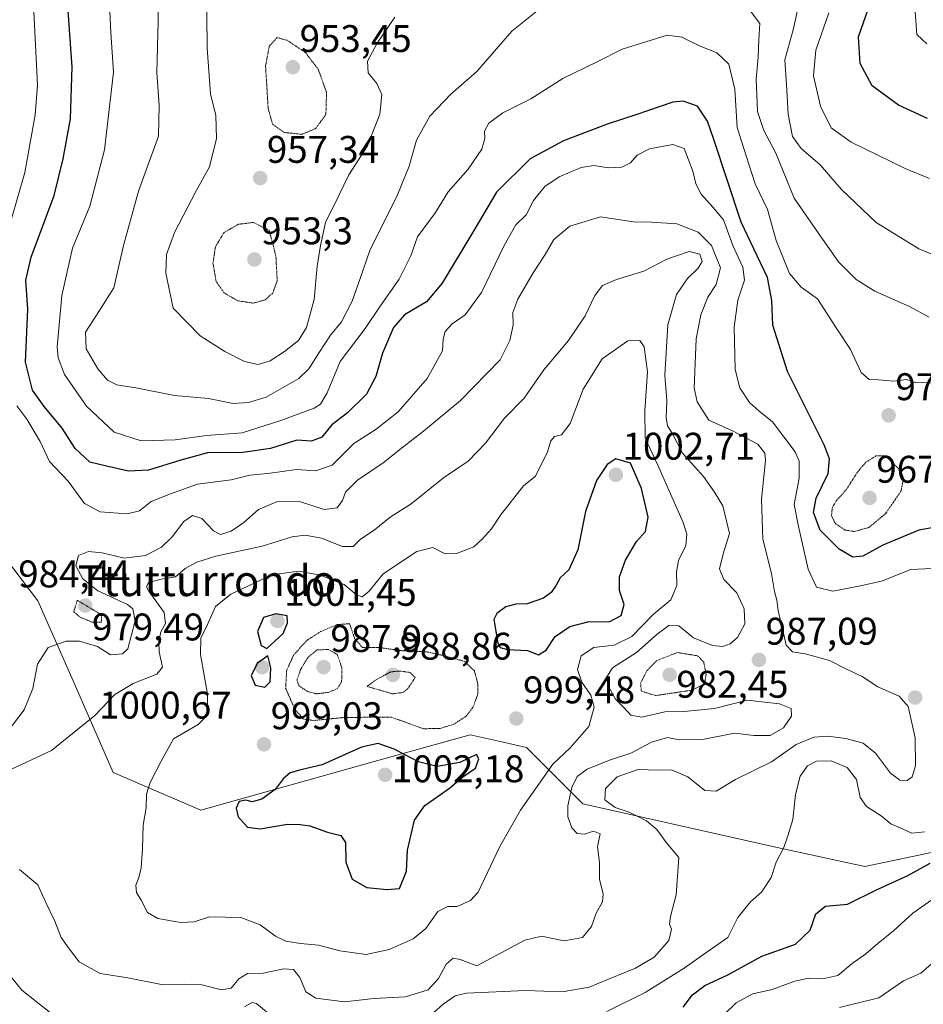
# Model space of a CAD drawing. Units: metres. Extents: x 583206 to 586631, y 4759011 to 4761367.
# Drawn here: x 584346 to 584581, y 4759283 to 4759539 of the extents above; entities that cross this region are included whole.
import ezdxf
from ezdxf.enums import TextEntityAlignment as Align

# ---------------------------------------------------------------- set-up
doc = ezdxf.new("R2010")
doc.units = ezdxf.units.M
doc.header["$MEASUREMENT"] = 0
doc.linetypes.add('TRAZOS2', pattern=[0.375, 0.25, -0.125])
for name, color, linetype, lineweight in [('Arbolado forestal CxS', 92, 'Continuous', 0), ('Carátula', 7, 'Continuous', 5), ('Curva de nivel maestra', 36, 'Continuous', 30), ('Curva de nivel normal', 36, 'Continuous', 0), ('Curva de nivel normal depresión', 36, 'TRAZOS2', 0), ('Punto de cota en terreno', 7, 'Continuous', 0), ('Rótulo de punto de cota en terreno', 19, 'Continuous', 0), ('Texto cartográfico', 19, 'Continuous', 0)]:
    doc.layers.add(name, color=color, linetype=linetype, lineweight=lineweight)
doc.styles.add('Arial', font='txt', dxfattribs={"height": 0.2})

# ---------------------------------------------------------------- blocks, each defined once
blk = doc.blocks.new('5PATER')
at = {"layer": 'Carátula', "linetype": 'Continuous', "lineweight": 5}
h = blk.add_hatch(color=250, dxfattribs=at)
edge = h.paths.add_edge_path()
edge.add_ellipse((0, 0.01), major_axis=(-1.33, -1.34), ratio=0.999422, start_angle=0, end_angle=360)

msp = doc.modelspace()

# ---------------------------------------------------------------- linework, layer by layer
at = {"layer": 'Arbolado forestal CxS', "color": 92, "linetype": 'Continuous', "lineweight": 0}
for points in [[(584596.7489, 4759325.6909, 970.5384), (584565.7857, 4759319.1723, 975.6887), (584542.9711, 4759324.0619, 979.2676), (584492.4531, 4759335.4705, 988.3394), (584477.7863, 4759350.1367, 997.388), (584471.7049, 4759351.4887, 999.4969), (584463.1195, 4759353.3971, 999.396), (584439.0641, 4759346.6841, 1001.6939), (584393.0453, 4759333.8423, 998.2933), (584370.2307, 4759343.6207, 993.8206), (584359.8331, 4759367.4557, 988.4431), (584350.7105, 4759388.2213, 982.8376), (584300.6635, 4759454.1105, 1015.2958)], [(584300.6635, 4759454.1105, 1015.2958), (584350.7105, 4759388.2213, 982.8376), (584359.8331, 4759367.4557, 988.4431), (584370.2307, 4759343.6207, 993.8206), (584393.0453, 4759333.8423, 998.2933), (584439.0641, 4759346.6841, 1001.6939), (584463.1195, 4759353.3971, 999.396), (584471.7049, 4759351.4887, 999.4969), (584477.7863, 4759350.1367, 997.388), (584492.4531, 4759335.4705, 988.3394), (584542.9711, 4759324.0619, 979.2676), (584565.7857, 4759319.1723, 975.6887), (584596.7489, 4759325.6909, 970.5384)], [(584300.6635, 4759454.1105, 1015.2958), (584350.7105, 4759388.2213, 982.8376), (584359.8331, 4759367.4557, 988.4431), (584370.2307, 4759343.6207, 993.8206), (584393.0453, 4759333.8423, 998.2933), (584439.0641, 4759346.6841, 1001.6939), (584463.1195, 4759353.3971, 999.396), (584471.7049, 4759351.4887, 999.4969), (584477.7863, 4759350.1367, 997.388), (584492.4531, 4759335.4705, 988.3394), (584542.9711, 4759324.0619, 979.2676), (584565.7857, 4759319.1723, 975.6887), (584596.7489, 4759325.6909, 970.5384)], [(584300.6635, 4759454.1105, 1015.2958), (584350.7105, 4759388.2213, 982.8376), (584359.8331, 4759367.4557, 988.4431), (584370.2307, 4759343.6207, 993.8206), (584393.0453, 4759333.8423, 998.2933), (584439.0641, 4759346.6841, 1001.6939), (584463.1195, 4759353.3971, 999.396), (584471.7049, 4759351.4887, 999.4969), (584477.7863, 4759350.1367, 997.388), (584492.4531, 4759335.4705, 988.3394), (584542.9711, 4759324.0619, 979.2676), (584565.7857, 4759319.1723, 975.6887), (584596.7489, 4759325.6909, 970.5384)]]:
    msp.add_polyline3d(points, dxfattribs=at)
at = {"layer": 'Curva de nivel maestra', "color": 36, "linetype": 'Continuous', "lineweight": 30}
for points in [[(584585.72, 4759407.64, 975), (584579.79, 4759406.6, 975), (584570.43, 4759402.68, 975), (584565.25, 4759399.86, 975), (584562.65, 4759399.61, 975), (584559.11, 4759401.72, 975), (584554.18, 4759406.64, 975), (584552.46, 4759411.24, 975), (584553.15, 4759414.93, 975), (584556.27, 4759421.39, 975), (584556.61, 4759425.21, 975), (584555.16, 4759428.78, 975), (584545.68, 4759447.84, 975), (584541.81, 4759459.95, 975), (584541.54, 4759466.38, 975), (584540.46, 4759472.28, 975), (584537.73, 4759477.97, 975), (584533.61, 4759486.72, 975), (584526.45, 4759508.44, 975), (584524.81, 4759512.97, 975), (584522.27, 4759516.84, 975), (584518.54, 4759518.15, 975), (584515.86, 4759517.94, 975), (584506.19, 4759514.61, 975), (584499.05, 4759512.24, 975), (584487.36, 4759507.85, 975), (584478.72, 4759503.17, 975), (584469.94, 4759494.53, 975), (584463.78, 4759484.12, 975), (584455.85, 4759470.84, 975), (584451.74, 4759465.98, 975), (584446.08, 4759462.64, 975), (584443.22, 4759459.31, 975), (584440.28, 4759452.62, 975), (584438.58, 4759446.54, 975), (584436.17, 4759442, 975), (584431.19, 4759437.17, 975), (584427.14, 4759434.01, 975), (584424.5, 4759430.82, 975), (584421.87, 4759429.78, 975), (584418.04, 4759429.98, 975), (584411.19, 4759427.88, 975), (584404, 4759426.8, 975), (584394.77, 4759426.7, 975), (584387.9, 4759424.8, 975), (584379.44, 4759422.23, 975), (584374.29, 4759421.98, 975), (584368.57, 4759423.24, 975), (584364.18, 4759424.3, 975), (584360.42, 4759427.87, 975), (584357.04, 4759433.16, 975), (584352.3, 4759438.74, 975), (584349.27, 4759443.06, 975), (584347.5, 4759450.33, 975), (584348.06, 4759464.11, 975), (584347.56, 4759471.59, 975), (584348.95, 4759477.64, 975), (584354.91, 4759493.66, 975), (584357.25, 4759503.14, 975), (584359.14, 4759513.58, 975), (584359.63, 4759527.13, 975), (584358.57, 4759541.58, 975)], [(584582.06, 4759513.7, 950), (584574.55, 4759517.15, 950), (584567.64, 4759522.13, 950), (584564.54, 4759527.99, 950), (584564.15, 4759534.93, 950), (584566.66, 4759542.09, 950)], [(584480.86, 4759374.19, 1000), (584482.86, 4759375.41, 1000), (584485.19, 4759379.01, 1000), (584489.03, 4759381.59, 1000), (584494.04, 4759382.9, 1000), (584499.3, 4759382.82, 1000), (584502.38, 4759384.44, 1000), (584503.16, 4759387.3, 1000), (584502, 4759390.97, 1000), (584501.93, 4759394.49, 1000), (584503.48, 4759398.84, 1000), (584506.42, 4759403.69, 1000), (584508.76, 4759406.31, 1000), (584509.4, 4759409.98, 1000), (584507.65, 4759417.49, 1000), (584504.86, 4759424.07, 1000), (584501.03, 4759425.16, 1000), (584498.72, 4759423.68, 1000), (584495.95, 4759419.56, 1000), (584493.11, 4759411.45, 1000), (584491.09, 4759401.5, 1000), (584488.8, 4759396.28, 1000), (584486.53, 4759394.22, 1000), (584485.48, 4759392.31, 1000), (584484.18, 4759390.44, 1000), (584482.19, 4759388.94, 1000), (584477.97, 4759387.43, 1000), (584474.97, 4759387.4, 1000), (584472.4, 4759386.7, 1000), (584470.02, 4759384.94, 1000), (584469.28, 4759383.36, 1000), (584470.29, 4759377.2, 1000), (584470.93, 4759376.12, 1000), (584472.87, 4759375.56, 1000), (584478.05, 4759375.36, 1000), (584480.86, 4759374.19, 1000)], [(584410.19, 4759375.85, 1000), (584414.46, 4759379.75, 1000), (584415.62, 4759382.54, 1000), (584415.51, 4759384.31, 1000), (584412.56, 4759384.9, 1000), (584409.36, 4759383.91, 1000), (584407.78, 4759380.26, 1000), (584408.76, 4759376.63, 1000), (584410.19, 4759375.85, 1000)], [(584409.73, 4759365.77, 1000), (584411.09, 4759367.19, 1000), (584411.3, 4759370.82, 1000), (584410.48, 4759373.93, 1000), (584407.77, 4759372.04, 1000), (584406.17, 4759368.85, 1000), (584407.2, 4759366.33, 1000), (584409.73, 4759365.77, 1000)], [(584441.45, 4759313.22, 1000), (584444.74, 4759313.43, 1000), (584446.52, 4759317.96, 1000), (584446.85, 4759323.38, 1000), (584448.62, 4759331.24, 1000), (584451.29, 4759335.01, 1000), (584457.72, 4759339.56, 1000), (584461.22, 4759342.5, 1000), (584464.53, 4759344.76, 1000), (584465.36, 4759347.13, 1000), (584464.8, 4759348.31, 1000), (584460.44, 4759346.17, 1000), (584454.55, 4759345.17, 1000), (584449.64, 4759346.42, 1000), (584443.37, 4759349.66, 1000), (584439.17, 4759351.15, 1000), (584434.89, 4759350.16, 1000), (584424.64, 4759345.62, 1000), (584419.1, 4759344.34, 1000), (584416.32, 4759343.53, 1000), (584414.49, 4759342, 1000), (584412.42, 4759339.22, 1000), (584408.91, 4759336.69, 1000), (584406.41, 4759335.96, 1000), (584404.76, 4759336.44, 1000), (584403.06, 4759336.04, 1000), (584402.22, 4759334.31, 1000), (584402.81, 4759332.08, 1000), (584405.22, 4759329.42, 1000), (584408.48, 4759328.99, 1000), (584415.58, 4759330.17, 1000), (584418.86, 4759330.06, 1000), (584421.44, 4759329.76, 1000), (584426, 4759328.11, 1000), (584429.47, 4759327.24, 1000), (584430.69, 4759325.42, 1000), (584430.81, 4759320.25, 1000), (584432.41, 4759315.86, 1000), (584436.24, 4759313.69, 1000), (584441.45, 4759313.22, 1000)], [(584518.49, 4759282.59, 975), (584520.96, 4759285.76, 975), (584524.12, 4759288.26, 975), (584530.1, 4759291, 975), (584538.97, 4759295.83, 975), (584547.7, 4759299, 975), (584551.57, 4759302.57, 975), (584553.04, 4759306.87, 975), (584555.54, 4759308.86, 975), (584561.27, 4759309.34, 975), (584568.96, 4759313.14, 975), (584576.95, 4759316.84, 975), (584582.78, 4759320.06, 975)]]:
    msp.add_polyline3d(points, dxfattribs=at)
at = {"layer": 'Curva de nivel normal', "color": 36, "linetype": 'Continuous', "lineweight": 0}
for points in [[(584344.65, 4759566.43, 980), (584346.75, 4759556.2, 980), (584349.56, 4759543.25, 980), (584350.58, 4759522.31, 980), (584349.98, 4759514.66, 980), (584347.28, 4759499.66, 980), (584342, 4759481.22, 980)], [(584482.17, 4759542.93, 965), (584473.96, 4759536.34, 965), (584464.82, 4759525.9, 965), (584458.06, 4759519.98, 965), (584452.62, 4759514.31, 965), (584449.15, 4759508.04, 965), (584447.26, 4759501.24, 965), (584444.22, 4759493.8, 965), (584437, 4759479.34, 965), (584434.48, 4759472.03, 965), (584432.46, 4759466.15, 965), (584429.64, 4759460.82, 965), (584426.81, 4759457.34, 965), (584423.85, 4759452.85, 965), (584421.18, 4759448.54, 965), (584418.59, 4759446.04, 965), (584410.06, 4759441.18, 965), (584405.45, 4759439.79, 965), (584401.49, 4759439.6, 965), (584395.09, 4759440.88, 965), (584386.19, 4759441.62, 965), (584376.19, 4759443.62, 965), (584371.19, 4759444.38, 965), (584368.8, 4759445.64, 965), (584366.26, 4759448.56, 965), (584363.28, 4759453.73, 965), (584363.06, 4759458.14, 965), (584366.74, 4759463.72, 965), (584370.48, 4759469.61, 965), (584372.99, 4759480.64, 965), (584376.88, 4759494.74, 965), (584382.04, 4759509.04, 965), (584382.25, 4759517.08, 965), (584381.58, 4759525.64, 965), (584381.8, 4759532.31, 965), (584381.93, 4759538.98, 965), (584382.02, 4759549.64, 965)], [(584394.52, 4759549.64, 960), (584394.75, 4759531.95, 960), (584395.6, 4759520.06, 960), (584396.96, 4759514.41, 960), (584397.14, 4759508.5, 960), (584395.28, 4759501.09, 960), (584391.75, 4759494.64, 960), (584386.21, 4759483.98, 960), (584384.16, 4759478.31, 960), (584383.93, 4759473.48, 960), (584385.91, 4759464.31, 960), (584392.85, 4759457.13, 960), (584399.28, 4759453.06, 960), (584404.4, 4759450.51, 960), (584407.96, 4759449.74, 960), (584411.06, 4759450.62, 960), (584414.86, 4759453.06, 960), (584418.45, 4759455.98, 960), (584420.58, 4759459.28, 960), (584422.58, 4759466.64, 960), (584423.31, 4759475.31, 960), (584424.17, 4759480.64, 960), (584425.51, 4759486.61, 960), (584428.95, 4759493.64, 960), (584431.54, 4759498.98, 960), (584436.39, 4759506.54, 960), (584439.62, 4759514.81, 960), (584440.18, 4759519.9, 960), (584438.88, 4759522.73, 960), (584436.58, 4759525.54, 960), (584436.4, 4759528.6, 960), (584438.96, 4759533.28, 960), (584443.52, 4759540.05, 960)], [(584584.86, 4759444.82, 970), (584578.86, 4759445.01, 970), (584576.64, 4759445.83, 970), (584573.31, 4759445.36, 970), (584569.31, 4759445.7, 970), (584566.89, 4759445.79, 970), (584564.85, 4759447.64, 970), (584562.05, 4759453.59, 970), (584558.48, 4759458.97, 970), (584553.5, 4759466.79, 970), (584549.22, 4759469.85, 970), (584546.2, 4759473.32, 970), (584542.73, 4759481.93, 970), (584540.45, 4759490, 970), (584537.27, 4759496.65, 970), (584534.91, 4759503.98, 970), (584532.54, 4759511.31, 970), (584531.92, 4759521.31, 970), (584530.42, 4759527.75, 970), (584527.27, 4759530.75, 970), (584522.8, 4759532.58, 970), (584518.14, 4759534.85, 970), (584514.35, 4759535.34, 970), (584508.82, 4759533.57, 970), (584502.69, 4759531.69, 970), (584496.15, 4759528.42, 970), (584487.19, 4759524.06, 970), (584478.86, 4759518.75, 970), (584471.65, 4759515.12, 970), (584467.96, 4759512.43, 970), (584466.82, 4759510.36, 970), (584466.96, 4759508.5, 970), (584466.14, 4759505.73, 970), (584462.62, 4759500.48, 970), (584457.4, 4759494.57, 970), (584454.08, 4759489.18, 970), (584449.45, 4759482.86, 970), (584447.65, 4759477.98, 970), (584444.62, 4759471.89, 970), (584439.58, 4759464.61, 970), (584435.77, 4759459.09, 970), (584429.34, 4759450.44, 970), (584425.96, 4759442.32, 970), (584424.19, 4759439.35, 970), (584422.58, 4759438.31, 970), (584413.84, 4759435.1, 970), (584403.82, 4759431.94, 970), (584394.52, 4759431.22, 970), (584386.4, 4759430.08, 970), (584377.53, 4759429.85, 970), (584370.56, 4759432.13, 970), (584363.31, 4759438.85, 970), (584357.61, 4759447.1, 970), (584355.94, 4759451.4, 970), (584355.74, 4759454.25, 970), (584356.94, 4759467.64, 970), (584359.67, 4759479.98, 970), (584364.2, 4759490.85, 970), (584368.01, 4759505.52, 970), (584370.39, 4759525.74, 970), (584369.68, 4759536.06, 970), (584369.22, 4759545.24, 970)], [(584548.63, 4759543.41, 960), (584547.17, 4759536.72, 960), (584544.98, 4759528.88, 960), (584545.38, 4759522.49, 960), (584545.8, 4759514.77, 960), (584547, 4759508.98, 960), (584549.23, 4759505.9, 960), (584554.15, 4759501.59, 960), (584559.74, 4759495.23, 960), (584568.68, 4759486.65, 960), (584579.82, 4759479.81, 960), (584592.86, 4759474.38, 960)], [(584582.51, 4759461.99, 965), (584577.4, 4759464.78, 965), (584568.36, 4759468.78, 965), (584563.51, 4759471.78, 965), (584558.96, 4759476.41, 965), (584554.27, 4759483.05, 965), (584547.41, 4759492.92, 965), (584542.64, 4759504.68, 965), (584539.49, 4759510.54, 965), (584537.88, 4759515.45, 965), (584537.55, 4759523.86, 965), (584537.99, 4759529.59, 965), (584538.16, 4759534.22, 965), (584538.48, 4759538.34, 965), (584535.8, 4759541.96, 965)], [(584556.39, 4759541.12, 955), (584553.02, 4759531.45, 955), (584552.42, 4759524.74, 955), (584554.28, 4759516.88, 955), (584556.99, 4759511.22, 955), (584562.23, 4759507.49, 955), (584576.28, 4759500.62, 955), (584582.59, 4759498.05, 955)], [(584581.86, 4759533.07, 945), (584579.31, 4759535.47, 945), (584578.86, 4759541.39, 945)], [(584345.24, 4759438.92, 980), (584347.8, 4759435.52, 980), (584351.3, 4759429.65, 980), (584353.73, 4759424.44, 980), (584358.58, 4759419.4, 980), (584362.85, 4759413.56, 980), (584366.92, 4759411.38, 980), (584373.94, 4759410.87, 980), (584377.08, 4759411.64, 980), (584380.15, 4759414.04, 980), (584385.14, 4759416.07, 980), (584392.22, 4759418.58, 980), (584400.95, 4759419.74, 980), (584405.83, 4759420.94, 980), (584410.5, 4759421.39, 980), (584417.98, 4759422.42, 980), (584422.86, 4759422.03, 980), (584427.19, 4759423.49, 980), (584432.86, 4759429.15, 980), (584438.66, 4759432.88, 980), (584444.37, 4759437.41, 980), (584451.97, 4759446.06, 980), (584455.96, 4759453.26, 980), (584456.13, 4759456.29, 980), (584456.64, 4759458.31, 980), (584458.48, 4759460.31, 980), (584461.83, 4759462.64, 980), (584466.1, 4759468.4, 980), (584471.96, 4759480.65, 980), (584475.04, 4759486, 980), (584477.65, 4759488.63, 980), (584479.57, 4759492.31, 980), (584482.5, 4759495.98, 980), (584486.23, 4759498.49, 980), (584491.96, 4759500.92, 980), (584495.25, 4759501.43, 980), (584499.08, 4759500.86, 980), (584502.58, 4759501.05, 980), (584504.79, 4759502.16, 980), (584506.57, 4759504.16, 980), (584509.79, 4759505.8, 980), (584515.87, 4759506.94, 980), (584518.75, 4759505.86, 980), (584521.06, 4759499.98, 980), (584521.8, 4759496.64, 980), (584523.24, 4759493.98, 980), (584526.2, 4759490.64, 980), (584528.99, 4759487.31, 980), (584531.45, 4759480.64, 980), (584534.07, 4759474.97, 980), (584534.43, 4759471.62, 980), (584532.78, 4759466.41, 980), (584531.77, 4759459.41, 980), (584532.06, 4759448.36, 980), (584533.23, 4759443.59, 980), (584535.8, 4759439.86, 980), (584538.2, 4759437.64, 980), (584541.76, 4759434.82, 980), (584547.69, 4759427.02, 980), (584548.66, 4759424.6, 980), (584548.72, 4759420.16, 980), (584547.41, 4759413.26, 980), (584548.54, 4759407.61, 980), (584551.01, 4759396.44, 980), (584553.23, 4759391.84, 980), (584557.42, 4759390.78, 980), (584564.23, 4759392.08, 980), (584570.1, 4759393.37, 980), (584577.75, 4759396.43, 980), (584583.17, 4759396.62, 980)], [(584451.05, 4759278.9, 985), (584456.1, 4759283.4, 985), (584459.21, 4759285.52, 985), (584462.14, 4759286.19, 985), (584477.51, 4759286.93, 985), (584487.02, 4759286.58, 985), (584494.1, 4759287.81, 985), (584499.13, 4759289.91, 985), (584506.1, 4759292.69, 985), (584510.98, 4759295.6, 985), (584514.81, 4759299.92, 985), (584515.52, 4759302.86, 985), (584514.95, 4759304.2, 985), (584515.22, 4759306.16, 985), (584516.68, 4759311.78, 985), (584517.07, 4759316.57, 985), (584517.37, 4759321.51, 985), (584514.19, 4759325.31, 985), (584511.65, 4759328.76, 985), (584508.95, 4759331.07, 985), (584504.46, 4759333.25, 985), (584500.87, 4759334.54, 985), (584498.18, 4759336.5, 985), (584498.36, 4759339.42, 985), (584501.37, 4759342.48, 985), (584506.8, 4759344.38, 985), (584512, 4759344.22, 985), (584515.49, 4759344.27, 985), (584519.7, 4759342.49, 985), (584524.12, 4759338.9, 985), (584527.11, 4759338.76, 985), (584532.13, 4759341.77, 985), (584541.49, 4759346.36, 985), (584547.89, 4759350.86, 985), (584552.52, 4759352.81, 985), (584556.08, 4759353.04, 985), (584560.82, 4759352.47, 985), (584565.37, 4759351.2, 985), (584568.51, 4759348.62, 985), (584572.47, 4759343.44, 985), (584574.88, 4759341.58, 985), (584576.75, 4759341.52, 985), (584578.12, 4759342.48, 985), (584578.96, 4759345.31, 985), (584578.82, 4759352.63, 985), (584577.01, 4759360.73, 985), (584574.66, 4759363.44, 985), (584569.12, 4759365.9, 985), (584565.08, 4759368.53, 985), (584561.02, 4759370.47, 985), (584556.6, 4759372.72, 985), (584550.24, 4759374.42, 985), (584546.98, 4759374.98, 985), (584545.34, 4759376.71, 985), (584544.46, 4759380.64, 985), (584543.23, 4759385.67, 985), (584542.85, 4759388.4, 985), (584542.28, 4759390.67, 985), (584541.48, 4759395.31, 985), (584539.25, 4759404.31, 985), (584538.92, 4759414.64, 985), (584539.96, 4759424.7, 985), (584539.79, 4759426.62, 985), (584537.9, 4759428.94, 985), (584531.54, 4759432.34, 985), (584525.2, 4759435.26, 985), (584522.2, 4759440, 985), (584521.4, 4759443.61, 985), (584521.86, 4759456.34, 985), (584523.14, 4759462.64, 985), (584524.94, 4759467.22, 985), (584527.12, 4759470.53, 985), (584528.2, 4759474.82, 985), (584525.91, 4759480.65, 985), (584522.42, 4759484.15, 985), (584516.85, 4759486.28, 985), (584510.24, 4759486.69, 985), (584505.56, 4759486.81, 985), (584497.06, 4759488.06, 985), (584489.02, 4759485.65, 985), (584484.91, 4759482.19, 985), (584482.65, 4759478.31, 985), (584479.51, 4759473.53, 985), (584475.53, 4759466.71, 985), (584474.18, 4759463.18, 985), (584474.3, 4759459.93, 985), (584473.42, 4759455.96, 985), (584470.89, 4759450.93, 985), (584460.58, 4759440.31, 985), (584450.94, 4759432.38, 985), (584445.57, 4759428.21, 985), (584440.48, 4759424.14, 985), (584433.83, 4759419.61, 985), (584430.73, 4759416.47, 985), (584429.91, 4759414.31, 985), (584428.53, 4759412.47, 985), (584425.16, 4759411.98, 985), (584419.02, 4759413.96, 985), (584413.03, 4759414.08, 985), (584408.1, 4759411.99, 985), (584404.25, 4759408.62, 985), (584400.92, 4759406.39, 985), (584398.19, 4759405.52, 985), (584396.4, 4759406.42, 985), (584393.36, 4759409.62, 985), (584390.9, 4759410.47, 985), (584388.61, 4759408.88, 985), (584385.58, 4759404.85, 985), (584382.86, 4759402.22, 985), (584378.66, 4759400.02, 985), (584373.15, 4759399.3, 985), (584367.43, 4759400.72, 985), (584363.85, 4759401.1, 985), (584361.23, 4759400.05, 985), (584360.59, 4759397.38, 985), (584362.36, 4759393.93, 985), (584366.24, 4759390.82, 985), (584374, 4759387.31, 985), (584375.4, 4759386.2, 985), (584376, 4759383.08, 985), (584374.11, 4759375.74, 985), (584372.66, 4759374.46, 985), (584369.53, 4759374.22, 985), (584366.19, 4759376.4, 985), (584361.48, 4759377.78, 985), (584358.01, 4759377.78, 985), (584353.38, 4759376.07, 985), (584350.59, 4759371.8, 985), (584349.39, 4759365.48, 985), (584347.15, 4759359.94, 985), (584342.72, 4759354.08, 985)], [(584345.89, 4759318.36, 990), (584350.66, 4759314.39, 990), (584352.77, 4759309.79, 990), (584355.13, 4759304.96, 990), (584356.76, 4759300.74, 990), (584358.69, 4759297.98, 990), (584361.45, 4759294.38, 990), (584366.92, 4759291.32, 990), (584374.06, 4759290.24, 990), (584383.28, 4759288.4, 990), (584389.07, 4759288.59, 990), (584393.34, 4759288.41, 990), (584398.47, 4759287.12, 990), (584400.94, 4759287.53, 990), (584402.92, 4759289.99, 990), (584405.21, 4759291.33, 990), (584409.29, 4759291.44, 990), (584414.63, 4759292.53, 990), (584417.17, 4759292.37, 990), (584418.84, 4759290.3, 990), (584420.38, 4759286.58, 990), (584422.98, 4759284.93, 990), (584430.47, 4759283.94, 990), (584438.1, 4759284.8, 990), (584446.34, 4759285.24, 990), (584452.19, 4759287.12, 990), (584454.86, 4759290.06, 990), (584456.86, 4759293.79, 990), (584458.73, 4759295.34, 990), (584460.56, 4759295.02, 990), (584464.86, 4759293.32, 990), (584477.37, 4759300.01, 990), (584481.7, 4759301.01, 990), (584487.56, 4759299.86, 990), (584492.37, 4759300.71, 990), (584494.66, 4759303.55, 990), (584495.91, 4759307.05, 990), (584497.55, 4759309.98, 990), (584497.74, 4759312.02, 990), (584496.72, 4759315.78, 990), (584496.8, 4759320.21, 990), (584496.24, 4759324.31, 990), (584496.94, 4759327.68, 990), (584495.16, 4759328.32, 990), (584492.9, 4759327.6, 990), (584490.96, 4759327.74, 990), (584489.53, 4759329.26, 990), (584488.54, 4759332.08, 990), (584488.5, 4759334.98, 990), (584489.55, 4759339.71, 990), (584490.94, 4759342.58, 990), (584493.54, 4759344.51, 990), (584499.35, 4759346.81, 990), (584504.92, 4759348.64, 990), (584510.24, 4759351.46, 990), (584514.46, 4759352.69, 990), (584517.53, 4759352.13, 990), (584523.53, 4759352.15, 990), (584531.86, 4759353.84, 990), (584536.94, 4759353.25, 990), (584541.19, 4759353.21, 990), (584544.65, 4759355.24, 990), (584546.71, 4759358.28, 990), (584546.61, 4759360.21, 990), (584543.54, 4759361.45, 990), (584535.19, 4759362.45, 990), (584526.69, 4759360.28, 990), (584518.78, 4759359.47, 990), (584513.71, 4759359.35, 990), (584507.78, 4759357.97, 990), (584504.92, 4759358.55, 990), (584503.09, 4759360.54, 990), (584500.9, 4759362.7, 990), (584499.08, 4759365.98, 990), (584498.55, 4759368.35, 990), (584500.12, 4759370.82, 990), (584506.42, 4759374.77, 990), (584511.77, 4759379.61, 990), (584514.8, 4759381.8, 990), (584517.39, 4759381.76, 990), (584521.24, 4759378.6, 990), (584526.17, 4759376.6, 990), (584528.83, 4759376.39, 990), (584530.78, 4759377.07, 990), (584532.61, 4759378.75, 990), (584534.54, 4759382.27, 990), (584534.42, 4759386.18, 990), (584532.51, 4759390.29, 990), (584529.11, 4759393.75, 990), (584528, 4759396.58, 990), (584528.95, 4759400.43, 990), (584530.6, 4759405.76, 990), (584528.87, 4759412.99, 990), (584526.71, 4759416.49, 990), (584523.8, 4759420.58, 990), (584518.36, 4759426.68, 990), (584515.72, 4759431.65, 990), (584514.47, 4759433.79, 990), (584514.1, 4759435.92, 990), (584514.28, 4759440.24, 990), (584513.74, 4759446.9, 990), (584514.52, 4759460, 990), (584516.8, 4759467.88, 990), (584519.68, 4759472.08, 990), (584522.46, 4759474.71, 990), (584523.45, 4759476.47, 990), (584522.89, 4759478.42, 990), (584520.1, 4759479.07, 990), (584514.23, 4759477.13, 990), (584508.28, 4759473.97, 990), (584501.22, 4759471.82, 990), (584497.54, 4759470.22, 990), (584495.58, 4759467.64, 990), (584493.02, 4759462.31, 990), (584488.69, 4759455.98, 990), (584482.32, 4759448.31, 990), (584477.13, 4759440.98, 990), (584472.04, 4759435.72, 990), (584467.07, 4759429.26, 990), (584462.57, 4759424.52, 990), (584456.21, 4759420.19, 990), (584447.78, 4759413.45, 990), (584442.28, 4759409.98, 990), (584438.12, 4759406.64, 990), (584434.58, 4759404.26, 990), (584432.66, 4759402.37, 990), (584429.94, 4759402.34, 990), (584424.44, 4759404.57, 990), (584420.24, 4759405.33, 990), (584416.84, 4759404.91, 990), (584408.98, 4759402.43, 990), (584396.98, 4759399.88, 990), (584392.02, 4759398.3, 990), (584388.98, 4759396.69, 990), (584386.5, 4759394.47, 990), (584382.77, 4759393.92, 990), (584379.43, 4759392.97, 990), (584378.91, 4759391.91, 990), (584379.52, 4759390.78, 990), (584383.5, 4759385.24, 990), (584383.86, 4759382.31, 990), (584382.65, 4759380.18, 990), (584382.13, 4759377.65, 990), (584382.26, 4759374.96, 990), (584383.06, 4759371.03, 990), (584381.61, 4759369.15, 990), (584375.5, 4759366.73, 990), (584370.73, 4759363.88, 990), (584365.5, 4759358.44, 990), (584354.19, 4759349.37, 990), (584341.19, 4759343.22, 990)], [(584436.08, 4759296.32, 995), (584442.09, 4759297.54, 995), (584448.31, 4759300.35, 995), (584451.56, 4759303.04, 995), (584454.72, 4759307.45, 995), (584457.31, 4759308.76, 995), (584459.72, 4759308.74, 995), (584463.18, 4759310.3, 995), (584465.19, 4759312.49, 995), (584470.86, 4759324.37, 995), (584476.21, 4759333.79, 995), (584484.63, 4759345.81, 995), (584489.14, 4759350, 995), (584493.99, 4759355.57, 995), (584495.39, 4759360.6, 995), (584494.49, 4759363.72, 995), (584492.14, 4759367.12, 995), (584491.06, 4759370.38, 995), (584492.03, 4759373.97, 995), (584495.32, 4759376.08, 995), (584500.53, 4759376.7, 995), (584505.19, 4759378.94, 995), (584510.72, 4759384.7, 995), (584515.35, 4759388.51, 995), (584516.9, 4759392.27, 995), (584516.77, 4759395.82, 995), (584517.32, 4759398.72, 995), (584519.22, 4759402.66, 995), (584519.43, 4759405.6, 995), (584518.48, 4759408.6, 995), (584511.96, 4759423.53, 995), (584508.63, 4759430.52, 995), (584508.58, 4759437.64, 995), (584509.23, 4759447.78, 995), (584508.35, 4759454.31, 995), (584507.22, 4759455.98, 995), (584504.13, 4759455.86, 995), (584497.44, 4759451.16, 995), (584492.53, 4759443.28, 995), (584489.11, 4759434.35, 995), (584486.86, 4759431.39, 995), (584485.07, 4759430.98, 995), (584484.12, 4759429.87, 995), (584483.24, 4759427.02, 995), (584480.09, 4759420.64, 995), (584476.95, 4759418.12, 995), (584471.05, 4759410.54, 995), (584468.68, 4759406.99, 995), (584466.29, 4759404.39, 995), (584464.05, 4759402.27, 995), (584459.53, 4759400.51, 995), (584456.58, 4759400.5, 995), (584453.39, 4759402.13, 995), (584449.24, 4759401.11, 995), (584440.53, 4759395.28, 995), (584436.86, 4759390.74, 995), (584435.03, 4759389.25, 995), (584433.59, 4759389.82, 995), (584430.36, 4759392.47, 995), (584424.12, 4759394.9, 995), (584418.54, 4759395.98, 995), (584411.5, 4759395.02, 995), (584400.86, 4759390, 995), (584396.86, 4759386.74, 995), (584394.84, 4759382.06, 995), (584393.04, 4759378.53, 995), (584392.97, 4759374.31, 995), (584394.8, 4759363.98, 995), (584394.93, 4759358.64, 995), (584392.36, 4759356.07, 995), (584386, 4759352.4, 995), (584382.74, 4759346.53, 995), (584379.89, 4759341.01, 995), (584378.9, 4759338.01, 995), (584378.81, 4759334.46, 995), (584378.05, 4759329.88, 995), (584377.91, 4759323.76, 995), (584377.52, 4759318.84, 995), (584376.96, 4759316.31, 995), (584376.12, 4759314.31, 995), (584376.37, 4759312.41, 995), (584377.56, 4759310.44, 995), (584379.18, 4759307.19, 995), (584381.92, 4759305.61, 995), (584387.89, 4759304.59, 995), (584391.35, 4759304.8, 995), (584395.28, 4759306.06, 995), (584403.49, 4759305.94, 995), (584408.48, 4759303.97, 995), (584412.51, 4759301.03, 995), (584415.19, 4759299.76, 995), (584418.98, 4759299.13, 995), (584423.69, 4759298.72, 995), (584429.25, 4759297.22, 995), (584436.08, 4759296.32, 995)], [(584581.3, 4759328.22, 980), (584578.01, 4759327.83, 980), (584575, 4759329.23, 980), (584572.54, 4759330.25, 980), (584569.98, 4759332.36, 980), (584566.2, 4759334.78, 980), (584564.54, 4759337.1, 980), (584563.58, 4759341.76, 980), (584561.18, 4759344.92, 980), (584556.98, 4759346.64, 980), (584553.19, 4759346.56, 980), (584550.86, 4759345.3, 980), (584548.99, 4759342.69, 980), (584547.78, 4759337.85, 980), (584547.07, 4759331.39, 980), (584545.76, 4759327.17, 980), (584544.7, 4759324.09, 980), (584542.74, 4759320.31, 980), (584541.45, 4759316.28, 980), (584538.92, 4759312.52, 980), (584535.99, 4759309.95, 980), (584532.76, 4759305.94, 980), (584530.11, 4759300.68, 980), (584525.02, 4759297.12, 980), (584518.79, 4759292.74, 980), (584508.62, 4759286.4, 980), (584498.65, 4759281.46, 980)], [(584526.06, 4759277.65, 970), (584532.34, 4759283.68, 970), (584536.68, 4759286.06, 970), (584541.68, 4759287.2, 970), (584547.56, 4759289.34, 970), (584551.1, 4759290.13, 970), (584554.86, 4759289.96, 970), (584558.79, 4759290.86, 970), (584562.48, 4759293.97, 970), (584566.04, 4759296.44, 970), (584569.18, 4759299.18, 970), (584573.2, 4759302.47, 970), (584578.28, 4759307.07, 970), (584587.86, 4759313.79, 970)], [(584341.71, 4759292.86, 985), (584346.47, 4759286.97, 985), (584353.99, 4759281.08, 985)], [(584559.17, 4759282.48, 965), (584569.42, 4759284.99, 965), (584575.86, 4759289.43, 965), (584580.3, 4759291.41, 965), (584583.09, 4759293.84, 965)], [(584404.44, 4759282.69, 985), (584406.39, 4759283.79, 985), (584407.57, 4759283.57, 985), (584412.28, 4759279.58, 985)]]:
    msp.add_polyline3d(points, dxfattribs=at)
at = {"layer": 'Curva de nivel normal depresión', "color": 36, "linetype": 'TRAZOS2', "lineweight": 0}
for points in [[(584419.37, 4759509.54, 955), (584422.89, 4759511.03, 955), (584425.6, 4759514.7, 955), (584425.76, 4759520.42, 955), (584423.63, 4759526.42, 955), (584420.24, 4759530.85, 955), (584415.4, 4759534.06, 955), (584412.86, 4759534.69, 955), (584410.88, 4759532.47, 955), (584409.9, 4759527.36, 955), (584410.58, 4759516.27, 955), (584411.73, 4759512.17, 955), (584414.7, 4759510.06, 955), (584419.37, 4759509.54, 955)], [(584406.67, 4759465.66, 955), (584409.84, 4759466.5, 955), (584411.8, 4759468.31, 955), (584412.93, 4759471.48, 955), (584412.59, 4759477.92, 955), (584410.86, 4759484.6, 955), (584406.7, 4759486.63, 955), (584402.85, 4759486.16, 955), (584399.11, 4759484, 955), (584396.86, 4759480.31, 955), (584396.23, 4759476.06, 955), (584397.04, 4759471.3, 955), (584399.11, 4759468.34, 955), (584402.63, 4759466.27, 955), (584406.67, 4759465.66, 955)], [(584563.04, 4759406.27, 970), (584566.85, 4759407.34, 970), (584571.14, 4759410.9, 970), (584575.16, 4759416.75, 970), (584575.86, 4759420.2, 970), (584574.86, 4759422.31, 970), (584571.16, 4759425.94, 970), (584568.63, 4759425.91, 970), (584566.05, 4759424.29, 970), (584563.82, 4759421.68, 970), (584560.94, 4759417.13, 970), (584558.46, 4759414.41, 970), (584557.34, 4759412.57, 970), (584557.1, 4759410.41, 970), (584558.1, 4759408.33, 970), (584560.63, 4759406.65, 970), (584563.04, 4759406.27, 970)], [(584367.26, 4759382.66, 980), (584367.27, 4759384.57, 980), (584360.94, 4759388.39, 980), (584360.01, 4759385.42, 980), (584361.38, 4759384.16, 980), (584364.73, 4759382.71, 980), (584367.26, 4759382.66, 980)], [(584450.96, 4759354.98, 995), (584455.28, 4759355.06, 995), (584458.89, 4759356.16, 995), (584462.08, 4759358.25, 995), (584463.91, 4759360.64, 995), (584465.09, 4759363.98, 995), (584465.13, 4759366.64, 995), (584464.21, 4759370.03, 995), (584461.76, 4759372.49, 995), (584455.86, 4759374.08, 995), (584451.86, 4759374.96, 995), (584445.19, 4759375.29, 995), (584439.19, 4759376.13, 995), (584435.15, 4759376.12, 995), (584433.12, 4759378.29, 995), (584431.75, 4759382.31, 995), (584428.55, 4759382.05, 995), (584424.3, 4759380.31, 995), (584420.72, 4759378, 995), (584417.26, 4759374.25, 995), (584415.4, 4759370.22, 995), (584415.13, 4759365.51, 995), (584417.55, 4759360, 995), (584419.73, 4759357.51, 995), (584422.39, 4759357.13, 995), (584430.29, 4759357.91, 995), (584442.53, 4759358.02, 995), (584450.96, 4759354.98, 995)], [(584423.14, 4759364.06, 990), (584426.25, 4759364.44, 990), (584428.58, 4759365.44, 990), (584429.69, 4759367.18, 990), (584429.73, 4759370.93, 990), (584428.53, 4759374.31, 990), (584426.19, 4759375.61, 990), (584423.26, 4759375.46, 990), (584420.86, 4759373.45, 990), (584419.02, 4759370.37, 990), (584418.07, 4759367.64, 990), (584418.58, 4759366.16, 990), (584420.82, 4759364.65, 990), (584423.14, 4759364.06, 990)], [(584511.35, 4759363.61, 985), (584520.84, 4759365.01, 985), (584524.1, 4759366.62, 985), (584524.49, 4759369.21, 985), (584523.86, 4759372.31, 985), (584522.26, 4759373.95, 985), (584517.01, 4759374.8, 985), (584511.59, 4759372.68, 985), (584509.06, 4759370.05, 985), (584507.45, 4759366.87, 985), (584507.64, 4759364.75, 985), (584511.35, 4759363.61, 985)], [(584442.89, 4759364.07, 990), (584445.64, 4759364.41, 990), (584446.86, 4759365.37, 990), (584448.83, 4759368.28, 990), (584447.41, 4759369.63, 990), (584444.84, 4759369.99, 990), (584442.43, 4759369.77, 990), (584438.68, 4759367.73, 990), (584436.3, 4759366, 990), (584442.89, 4759364.07, 990)]]:
    msp.add_polyline3d(points, dxfattribs=at)

# ---------------------------------------------------------------- block references
at = {"layer": 'Punto de cota en terreno', "linetype": 'Continuous', "lineweight": 0}
for p in [(584417, 4759527, 953.45), (584408.49, 4759498.18, 957.34), (584407, 4759477, 953.3), (584571.96, 4759436.47, 971.56), (584501, 4759421, 1002.71), (584567, 4759415, 967), (584363, 4759387, 979.49), (584413, 4759383, 1001.45), (584538.23, 4759372.89, 987.09), (584409, 4759371, 1000.67), (584425, 4759371, 987.9), (584443, 4759369, 988.86), (584515, 4759369, 982.45), (584578.85, 4759363.08, 984.83), (584475.12, 4759357.63, 999.48), (584409.49, 4759350.92, 999.03), (584441, 4759343, 1002.18)]:
    msp.add_blockref('5PATER', p, dxfattribs=at)

# ---------------------------------------------------------------- texts
at = {"layer": 'Rótulo de punto de cota en terreno', "color": 19, "linetype": 'Continuous', "lineweight": 0, "style": 'Arial'}
for s, p in [('953,45', (584418.7639, 4759528.7639)), ('957,34', (584410.2539, 4759499.9439)), ('953,3', (584408.7639, 4759478.7639)), ('971,56', (584573.7239, 4759438.2339)), ('1002,71', (584502.7639, 4759422.7639)), ('967', (584568.7639, 4759416.7639)), ('984,44', (584345.5839, 4759389.5539)), ('1001,45', (584414.7639, 4759384.7639)), ('979,49', (584364.7639, 4759375.7597)), ('987,9', (584426.7639, 4759372.7639)), ('987,09', (584539.9939, 4759374.6539)), ('988,86', (584444.7639, 4759370.7639)), ('982,45', (584516.7639, 4759360.8597)), ('999,48', (584476.8839, 4759359.3939)), ('1000,67', (584366.6217, 4759355.4419)), ('999,03', (584411.2539, 4759352.6839)), ('1002,18', (584442.7639, 4759338.8897))]:
    msp.add_text(s, height=7, dxfattribs=at).set_placement(p, align=Align.BOTTOM_LEFT)
at = {"layer": 'Texto cartográfico', "color": 19, "linetype": 'Continuous', "lineweight": 0, "style": 'Arial'}
msp.add_text('Ttutturrondo', height=8, dxfattribs=at).set_placement((584394.7005, 4759393.4702), align=Align.MIDDLE_CENTER)

doc.saveas('drawing.dxf')
